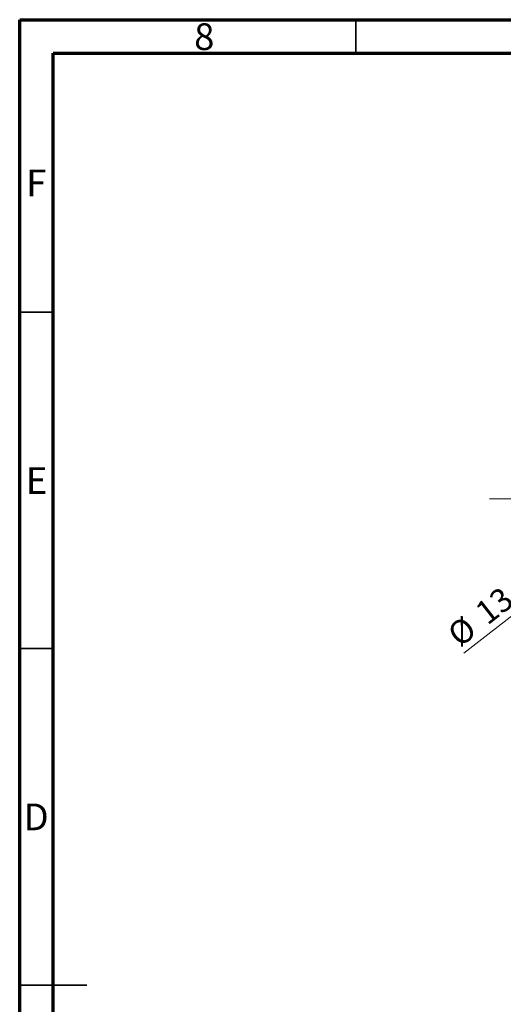
# Model space of a CAD drawing. Units: millimetres. Extents: x 15 to 460, y 5 to 292.
# Drawn here: x 15 to 87, y 146 to 292 of the extents above; entities that cross this region are included whole.
import ezdxf

# ---------------------------------------------------------------- set-up
doc = ezdxf.new("R2010")
doc.units = ezdxf.units.MM
doc.styles.add('SLDTEXTSTYLE0', font='TXT', dxfattribs={"width": 0.75})
doc.dimstyles.new('SLDDIMSTYLE2', dxfattribs={"dimtxt": 3.5, "dimasz": 3.302, "dimexe": 0, "dimexo": 0.0625, "dimgap": 0.875, "dimtad": 1, "dimrnd": 1e-09, "dimzin": 12, "dimdsep": 46, "dimtxsty": 'SLDTEXTSTYLE0', "dimblk1": 'NONE', "dimsah": 1, "dimcen": 0, "dimadec": 0, "dimazin": 3, "dimtfac": 1, "dimtmove": 0, "dimatfit": 3, "dimldrblk": 'NONE', "dimfxl": 1, "dimfrac": 2, "dimtolj": 1, "dimtzin": 12, "dimarcsym": 0})

# ---------------------------------------------------------------- blocks, each defined once
blk = doc.blocks.new('_D_2')
at = {"color": 7, "linetype": 'Continuous', "lineweight": 0}
for q in [(115.67, 224.82), (81.08, 197.81)]:
    blk.add_line((105.3, 216.72), q, dxfattribs=at)
at = {"color": 7, "linetype": 'Continuous', "lineweight": 18}
blk.add_solid([(105.3, 216.72), (102.38, 215.09), (103.01, 214.29)], dxfattribs=at)
at = {"color": 7, "linetype": 'Continuous', "lineweight": 18, "char_height": 3.5, "attachment_point": 1, "rotation": 37.9782, "style": 'SLDTEXTSTYLE0'}
for s, insert in [('13,16', (82.44, 204.65)), ('%%c', (78.31, 201.36))]:
    blk.add_mtext(s, dxfattribs=dict(at, insert=insert))
blk = doc.blocks.new('_None')

msp = doc.modelspace()

# ---------------------------------------------------------------- linework, layer by layer
at = {"color": 7, "linetype": 'Continuous', "lineweight": 70}
for p, q in [((15, 5), (15, 292)), ((15, 292), (415, 292)), ((20, 10), (20, 287)), ((20, 287), (410, 287))]:
    msp.add_line(p, q, dxfattribs=at)
at = {"color": 7, "linetype": 'Continuous', "lineweight": 35}
for p, q in [((65, 287), (65, 292)), ((20, 248.5), (15, 248.5)), ((20, 198.5), (15, 198.5)), ((15, 148.5), (25, 148.5)), ((20, 148.5), (15, 148.5))]:
    msp.add_line(p, q, dxfattribs=at)
at = {"color": 7, "linetype": 'Continuous', "lineweight": 18}
msp.add_line((215.083, 220.767), (84.883, 220.767), dxfattribs=at)

# ---------------------------------------------------------------- texts
at = {"color": 7, "linetype": 'Continuous', "lineweight": 0, "char_height": 3.969, "attachment_point": 2, "style": 'SLDTEXTSTYLE0'}
for s, insert in [('8', (42.46, 291.468)), ('F', (17.458, 269.718)), ('E', (17.508, 225.468)), ('D', (17.453, 175.468))]:
    msp.add_mtext(s, dxfattribs=dict(at, insert=insert))

# ---------------------------------------------------------------- dimensions: what is measured, and where the dimension line sits
at = {"color": 7, "linetype": 'Continuous', "lineweight": 18}
dim = msp.add_diameter_dim_2p(p1=(115.669, 224.816), p2=(105.296, 216.718), dimstyle='SLDDIMSTYLE2', dxfattribs=at)
dim.commit()
dim.dimension.update_dxf_attribs({"geometry": '_D_2', "text_midpoint": (87.642, 202.936), "dimtype": 163})

doc.saveas('drawing.dxf')
